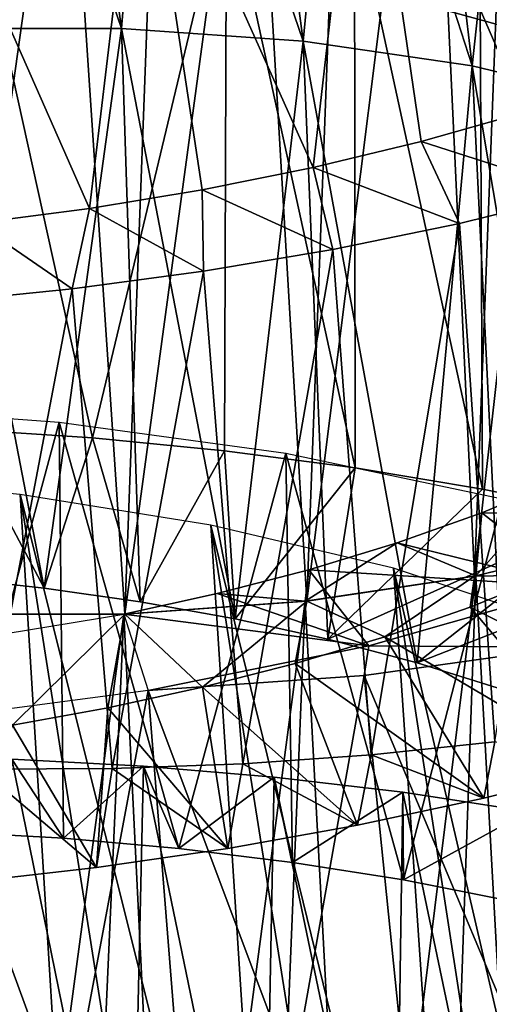
# Model space of a CAD drawing. Units: millimetres. Extents: x -105 to 323, y -33 to 360.
# Drawn here: x 275 to 277, y 115 to 120 of the extents above; entities that cross this region are included whole.
import ezdxf

# ---------------------------------------------------------------- set-up
doc = ezdxf.new("R2010")
doc.units = ezdxf.units.MM
doc.header["$LTSCALE"] = 81.481481
for name, color, linetype in [('407', 7, 'CONTINUOUS'), ('408', 7, 'CONTINUOUS'), ('425', 7, 'CONTINUOUS'), ('426', 7, 'CONTINUOUS'), ('427', 7, 'CONTINUOUS'), ('440', 7, 'CONTINUOUS'), ('441', 7, 'CONTINUOUS'), ('442', 7, 'CONTINUOUS'), ('443', 7, 'CONTINUOUS'), ('444', 7, 'CONTINUOUS')]:
    doc.layers.add(name, color=color, linetype=linetype)

msp = doc.modelspace()

# ---------------------------------------------------------------- linework, layer by layer
at = {"layer": '407', "color": 7, "linetype": 'CONTINUOUS', "true_color": 0xaaaaaa}
for points in [[(277.5655, 119.9736, 35.1056), (277.027, 119.8206, 35.2979), (277.8621, 119.5522, 36.2147), (277.5655, 119.9736, 35.1056)], [(277.027, 119.8206, 35.2979), (276.4675, 119.6858, 35.4383), (277.2262, 119.3964, 36.4235), (277.027, 119.8206, 35.2979)], [(277.8621, 119.5522, 36.2147), (277.027, 119.8206, 35.2979), (277.2262, 119.3964, 36.4235), (277.8621, 119.5522, 36.2147)], [(276.4675, 119.6858, 35.4383), (275.8921, 119.5699, 35.5246), (276.5694, 119.2616, 36.5726), (276.4675, 119.6858, 35.4383)], [(277.2262, 119.3964, 36.4235), (276.4675, 119.6858, 35.4383), (276.5694, 119.2616, 36.5726), (277.2262, 119.3964, 36.4235)], [(275.8921, 119.5699, 35.5246), (275.3075, 119.4736, 35.5553), (275.8978, 119.1486, 36.6601), (275.8921, 119.5699, 35.5246)], [(276.5694, 119.2616, 36.5726), (275.8921, 119.5699, 35.5246), (275.8978, 119.1486, 36.6601), (276.5694, 119.2616, 36.5726)], [(275.3075, 119.4736, 35.5553), (274.7202, 119.3971, 35.5298), (275.2178, 119.0574, 36.6856), (275.3075, 119.4736, 35.5553)], [(275.8978, 119.1486, 36.6601), (275.3075, 119.4736, 35.5553), (275.2178, 119.0574, 36.6856), (275.8978, 119.1486, 36.6601)], [(275.2178, 119.0574, 36.6856), (274.7202, 119.3971, 35.5298), (274.5361, 118.9881, 36.6488), (275.2178, 119.0574, 36.6856)]]:
    msp.add_3dface(points, dxfattribs=at)
at = {"layer": '408', "color": 7, "linetype": 'CONTINUOUS', "true_color": 0xaaaaaa}
for points in [[(277.8621, 119.5522, 36.2147), (277.2262, 119.3964, 36.4235), (277.4092, 116.7071, 35.409), (277.8621, 119.5522, 36.2147)], [(277.2262, 119.3964, 36.4235), (276.5694, 119.2616, 36.5726), (276.7672, 116.6403, 35.5988), (277.2262, 119.3964, 36.4235)], [(277.4092, 116.7071, 35.409), (277.2262, 119.3964, 36.4235), (276.7672, 116.6403, 35.5988), (277.4092, 116.7071, 35.409)], [(276.5694, 119.2616, 36.5726), (275.8978, 119.1486, 36.6601), (276.1021, 116.5941, 35.7301), (276.5694, 119.2616, 36.5726)], [(276.7672, 116.6403, 35.5988), (276.5694, 119.2616, 36.5726), (276.1021, 116.5941, 35.7301), (276.7672, 116.6403, 35.5988)], [(275.8978, 119.1486, 36.6601), (275.2178, 119.0574, 36.6856), (275.425, 116.5695, 35.8001), (275.8978, 119.1486, 36.6601)], [(276.1021, 116.5941, 35.7301), (275.8978, 119.1486, 36.6601), (275.425, 116.5695, 35.8001), (276.1021, 116.5941, 35.7301)], [(275.2178, 119.0574, 36.6856), (274.5361, 118.9881, 36.6488), (274.7414, 116.5667, 35.8079), (275.2178, 119.0574, 36.6856)], [(275.425, 116.5695, 35.8001), (275.2178, 119.0574, 36.6856), (274.7414, 116.5667, 35.8079), (275.425, 116.5695, 35.8001)]]:
    msp.add_3dface(points, dxfattribs=at)
at = {"layer": '425', "color": 7, "linetype": 'CONTINUOUS', "true_color": 0xaaaaaa}
for points in [[(277.8979, 122.8518, 34.3908), (278.0809, 117.7547, 32.4318), (277.304, 117.567, 32.9652), (277.8979, 122.8518, 34.3908)], [(277.4989, 122.6751, 34.636), (277.8979, 122.8518, 34.3908), (277.304, 117.567, 32.9652), (277.4989, 122.6751, 34.636)], [(275.4732, 120.4072, 24.8937), (274.6684, 122.7446, 25.7027), (274.5093, 120.4067, 24.8951), (275.4732, 120.4072, 24.8937)], [(275.1616, 122.6671, 25.6659), (274.6684, 122.7446, 25.7027), (275.4732, 120.4072, 24.8937), (275.1616, 122.6671, 25.6659)], [(275.6528, 122.572, 25.6788), (275.1616, 122.6671, 25.6659), (275.4732, 120.4072, 24.8937), (275.6528, 122.572, 25.6788)], [(277.0713, 122.5131, 34.8391), (277.4989, 122.6751, 34.636), (277.304, 117.567, 32.9652), (277.0713, 122.5131, 34.8391)], [(276.4148, 120.3414, 25.0807), (275.6528, 122.572, 25.6788), (275.4732, 120.4072, 24.8937), (276.4148, 120.3414, 25.0807)], [(276.1363, 122.4598, 25.7409), (275.6528, 122.572, 25.6788), (276.4148, 120.3414, 25.0807), (276.1363, 122.4598, 25.7409)], [(276.6198, 122.367, 34.9974), (277.0713, 122.5131, 34.8391), (276.4345, 117.4379, 33.3321), (276.6198, 122.367, 34.9974)], [(276.4345, 117.4379, 33.3321), (277.0713, 122.5131, 34.8391), (277.304, 117.567, 32.9652), (276.4345, 117.4379, 33.3321)], [(276.6063, 122.3305, 25.8513), (276.1363, 122.4598, 25.7409), (276.4148, 120.3414, 25.0807), (276.6063, 122.3305, 25.8513)], [(276.1501, 122.2373, 35.1092), (276.6198, 122.367, 34.9974), (276.4345, 117.4379, 33.3321), (276.1501, 122.2373, 35.1092)], [(277.292, 120.2123, 25.4476), (276.6063, 122.3305, 25.8513), (276.4148, 120.3414, 25.0807), (277.292, 120.2123, 25.4476)], [(277.058, 122.1848, 26.0086), (276.6063, 122.3305, 25.8513), (277.292, 120.2123, 25.4476), (277.058, 122.1848, 26.0086)], [(275.6684, 122.1247, 35.1729), (276.1501, 122.2373, 35.1092), (275.4906, 117.3704, 33.524), (275.6684, 122.1247, 35.1729)], [(275.4906, 117.3704, 33.524), (276.1501, 122.2373, 35.1092), (276.4345, 117.4379, 33.3321), (275.4906, 117.3704, 33.524)], [(277.4865, 122.0234, 26.2102), (277.058, 122.1848, 26.0086), (277.292, 120.2123, 25.4476), (277.4865, 122.0234, 26.2102)], [(275.1796, 122.0295, 35.1874), (275.6684, 122.1247, 35.1729), (275.4906, 117.3704, 33.524), (275.1796, 122.0295, 35.1874)], [(274.6878, 121.9516, 35.1523), (275.1796, 122.0295, 35.1874), (274.5252, 117.3699, 33.5253), (274.6878, 121.9516, 35.1523)], [(274.5252, 117.3699, 33.5253), (275.1796, 122.0295, 35.1874), (275.4906, 117.3704, 33.524), (274.5252, 117.3699, 33.5253)], [(278.0714, 120.0252, 25.9794), (277.4865, 122.0234, 26.2102), (277.292, 120.2123, 25.4476), (278.0714, 120.0252, 25.9794)], [(277.3412, 117.8959, 33.0578), (277.7515, 118.0672, 32.8281), (277.3102, 117.5682, 32.9618), (277.3412, 117.8959, 33.0578)], [(277.3102, 117.5682, 32.9618), (277.7515, 118.0672, 32.8281), (278.0825, 117.7553, 32.43), (277.3102, 117.5682, 32.9618)], [(276.9032, 117.7395, 33.2446), (277.3412, 117.8959, 33.0578), (277.3102, 117.5682, 32.9618), (276.9032, 117.7395, 33.2446)], [(276.444, 117.5994, 33.3856), (276.9032, 117.7395, 33.2446), (276.4256, 117.437, 33.3348), (276.444, 117.5994, 33.3856)], [(276.4256, 117.437, 33.3348), (276.9032, 117.7395, 33.2446), (277.3102, 117.5682, 32.9618), (276.4256, 117.437, 33.3348)], [(275.9694, 117.4762, 33.4793), (276.444, 117.5994, 33.3856), (276.4256, 117.437, 33.3348), (275.9694, 117.4762, 33.4793)], [(275.4847, 117.3702, 33.5246), (275.9694, 117.4762, 33.4793), (276.4256, 117.437, 33.3348), (275.4847, 117.3702, 33.5246)]]:
    msp.add_3dface(points, dxfattribs=at)
at = {"layer": '426', "color": 7, "linetype": 'CONTINUOUS', "true_color": 0xaaaaaa}
for points in [[(277.7515, 118.0672, 32.8281), (277.3412, 117.8959, 33.0578), (278.7911, 117.8873, 33.51), (277.7515, 118.0672, 32.8281)], [(277.3412, 117.8959, 33.0578), (276.9032, 117.7395, 33.2446), (277.8316, 117.512, 34.0912), (277.3412, 117.8959, 33.0578)], [(278.7911, 117.8873, 33.51), (277.3412, 117.8959, 33.0578), (277.8316, 117.512, 34.0912), (278.7911, 117.8873, 33.51)], [(276.9032, 117.7395, 33.2446), (276.444, 117.5994, 33.3856), (277.8316, 117.512, 34.0912), (276.9032, 117.7395, 33.2446)], [(276.444, 117.5994, 33.3856), (275.9694, 117.4762, 33.4793), (276.7554, 117.2054, 34.4771), (276.444, 117.5994, 33.3856)], [(277.8316, 117.512, 34.0912), (276.444, 117.5994, 33.3856), (276.7554, 117.2054, 34.4771), (277.8316, 117.512, 34.0912)], [(275.9694, 117.4762, 33.4793), (275.4847, 117.3702, 33.5246), (276.7554, 117.2054, 34.4771), (275.9694, 117.4762, 33.4793)], [(276.7554, 117.2054, 34.4771), (275.4847, 117.3702, 33.5246), (275.6111, 116.9741, 34.6503), (276.7554, 117.2054, 34.4771)]]:
    msp.add_3dface(points, dxfattribs=at)
at = {"layer": '427', "color": 7, "linetype": 'CONTINUOUS', "true_color": 0xaaaaaa}
for points in [[(277.5655, 119.9736, 35.1056), (277.8005, 122.2182, 35.7656), (276.721, 121.9136, 36.1453), (277.5655, 119.9736, 35.1056)], [(276.4675, 119.6858, 35.4383), (276.721, 121.9136, 36.1453), (275.5709, 121.684, 36.312), (276.4675, 119.6858, 35.4383)], [(276.4675, 119.6858, 35.4383), (277.027, 119.8206, 35.2979), (276.721, 121.9136, 36.1453), (276.4675, 119.6858, 35.4383)], [(277.027, 119.8206, 35.2979), (277.5655, 119.9736, 35.1056), (276.721, 121.9136, 36.1453), (277.027, 119.8206, 35.2979)], [(275.3075, 119.4736, 35.5553), (275.5709, 121.684, 36.312), (274.3974, 121.5331, 36.255), (275.3075, 119.4736, 35.5553)], [(275.3075, 119.4736, 35.5553), (275.8921, 119.5699, 35.5246), (275.5709, 121.684, 36.312), (275.3075, 119.4736, 35.5553)], [(275.8921, 119.5699, 35.5246), (276.4675, 119.6858, 35.4383), (275.5709, 121.684, 36.312), (275.8921, 119.5699, 35.5246)], [(274.7202, 119.3971, 35.5298), (275.3075, 119.4736, 35.5553), (274.3974, 121.5331, 36.255), (274.7202, 119.3971, 35.5298)], [(277.8316, 117.512, 34.0912), (276.7554, 117.2054, 34.4771), (277.7832, 117.1995, 34.0096), (277.8316, 117.512, 34.0912)], [(276.7554, 117.2054, 34.4771), (275.6111, 116.9741, 34.6503), (276.7307, 117.0512, 34.4311), (276.7554, 117.2054, 34.4771)], [(277.7832, 117.1995, 34.0096), (276.7554, 117.2054, 34.4771), (276.7307, 117.0512, 34.4311), (277.7832, 117.1995, 34.0096)]]:
    msp.add_3dface(points, dxfattribs=at)
at = {"layer": '440', "color": 7, "linetype": 'CONTINUOUS', "true_color": 0xaaaaaa}
for points in [[(275.0723, 117.5054, 23.8464), (274.5744, 117.5603, 23.8927), (274.6349, 118.3296, 21.6058), (275.0723, 117.5054, 23.8464)], [(275.3226, 118.2835, 21.5812), (275.0723, 117.5054, 23.8464), (274.6349, 118.3296, 21.6058), (275.3226, 118.2835, 21.5812)], [(275.5703, 117.4336, 23.8511), (275.0723, 117.5054, 23.8464), (275.3226, 118.2835, 21.5812), (275.5703, 117.4336, 23.8511)], [(276.0079, 118.2162, 21.6206), (275.5703, 117.4336, 23.8511), (275.3226, 118.2835, 21.5812), (276.0079, 118.2162, 21.6206)], [(276.0625, 117.345, 23.9062), (275.5703, 117.4336, 23.8511), (276.0079, 118.2162, 21.6206), (276.0625, 117.345, 23.9062)], [(276.6843, 118.1279, 21.7228), (276.0625, 117.345, 23.9062), (276.0079, 118.2162, 21.6206), (276.6843, 118.1279, 21.7228)], [(276.5436, 117.2397, 24.0105), (276.0625, 117.345, 23.9062), (276.6843, 118.1279, 21.7228), (276.5436, 117.2397, 24.0105)], [(277.3453, 118.0185, 21.8865), (276.5436, 117.2397, 24.0105), (276.6843, 118.1279, 21.7228), (277.3453, 118.0185, 21.8865)], [(277.9843, 117.8884, 22.1104), (276.5436, 117.2397, 24.0105), (277.3453, 118.0185, 21.8865), (277.9843, 117.8884, 22.1104)], [(277.0073, 117.1177, 24.1627), (276.5436, 117.2397, 24.0105), (277.9843, 117.8884, 22.1104), (277.0073, 117.1177, 24.1627)], [(278.5952, 117.738, 22.392), (277.0073, 117.1177, 24.1627), (277.9843, 117.8884, 22.1104), (278.5952, 117.738, 22.392)], [(277.4483, 116.9797, 24.3609), (277.0073, 117.1177, 24.1627), (278.5952, 117.738, 22.392), (277.4483, 116.9797, 24.3609)], [(277.2815, 117.406, 32.9223), (277.697, 117.5738, 32.6972), (278.5907, 116.754, 34.8285), (277.2815, 117.406, 32.9223)], [(276.8389, 117.2523, 33.1038), (277.2815, 117.406, 32.9223), (277.9862, 116.5751, 35.1073), (276.8389, 117.2523, 33.1038)], [(277.9862, 116.5751, 35.1073), (277.2815, 117.406, 32.9223), (278.5907, 116.754, 34.8285), (277.9862, 116.5751, 35.1073)], [(276.3743, 117.1137, 33.2389), (276.8389, 117.2523, 33.1038), (277.3521, 116.415, 35.3285), (276.3743, 117.1137, 33.2389)], [(277.3521, 116.415, 35.3285), (276.8389, 117.2523, 33.1038), (277.9862, 116.5751, 35.1073), (277.3521, 116.415, 35.3285)], [(275.8936, 116.9909, 33.3256), (276.3743, 117.1137, 33.2389), (276.6961, 116.2748, 35.4895), (275.8936, 116.9909, 33.3256)], [(276.6961, 116.2748, 35.4895), (276.3743, 117.1137, 33.2389), (277.3521, 116.415, 35.3285), (276.6961, 116.2748, 35.4895)], [(275.4023, 116.8845, 33.3623), (275.8936, 116.9909, 33.3256), (276.0244, 116.1548, 35.5887), (275.4023, 116.8845, 33.3623)], [(276.0244, 116.1548, 35.5887), (275.8936, 116.9909, 33.3256), (276.6961, 116.2748, 35.4895), (276.0244, 116.1548, 35.5887)], [(274.9068, 116.7949, 33.3482), (275.4023, 116.8845, 33.3623), (275.3438, 116.0559, 35.6245), (274.9068, 116.7949, 33.3482)], [(275.3438, 116.0559, 35.6245), (275.4023, 116.8845, 33.3623), (276.0244, 116.1548, 35.5887), (275.3438, 116.0559, 35.6245)], [(274.6612, 115.9778, 35.5971), (274.9068, 116.7949, 33.3482), (275.3438, 116.0559, 35.6245), (274.6612, 115.9778, 35.5971)]]:
    msp.add_3dface(points, dxfattribs=at)
at = {"layer": '441', "color": 7, "linetype": 'CONTINUOUS', "true_color": 0xaaaaaa}
for points in [[(277.5356, 120.3972, 24.2103), (277.9585, 120.7843, 23.1512), (276.9888, 120.5476, 24.0175), (277.5356, 120.3972, 24.2103)], [(275.1726, 116.2078, 22.1177), (274.9048, 116.6185, 20.9946), (274.5759, 116.2416, 22.1595), (275.1726, 116.2078, 22.1177)], [(275.5871, 116.5819, 20.9917), (274.9048, 116.6185, 20.9946), (275.1726, 116.2078, 22.1177), (275.5871, 116.5819, 20.9917)], [(275.7696, 116.1548, 22.1341), (275.5871, 116.5819, 20.9917), (275.1726, 116.2078, 22.1177), (275.7696, 116.1548, 22.1341)], [(276.2652, 116.5245, 21.0514), (275.5871, 116.5819, 20.9917), (275.7696, 116.1548, 22.1341), (276.2652, 116.5245, 21.0514)], [(276.3598, 116.0826, 22.2077), (276.2652, 116.5245, 21.0514), (275.7696, 116.1548, 22.1341), (276.3598, 116.0826, 22.2077)], [(276.9323, 116.4462, 21.1721), (276.2652, 116.5245, 21.0514), (276.3598, 116.0826, 22.2077), (276.9323, 116.4462, 21.1721)], [(276.9364, 115.9913, 22.3368), (276.9323, 116.4462, 21.1721), (276.3598, 116.0826, 22.2077), (276.9364, 115.9913, 22.3368)], [(277.5827, 116.3472, 21.3526), (276.9323, 116.4462, 21.1721), (276.9364, 115.9913, 22.3368), (277.5827, 116.3472, 21.3526)], [(277.4943, 115.8809, 22.5203), (277.5827, 116.3472, 21.3526), (276.9364, 115.9913, 22.3368), (277.4943, 115.8809, 22.5203)]]:
    msp.add_3dface(points, dxfattribs=at)
at = {"layer": '442', "color": 7, "linetype": 'CONTINUOUS', "true_color": 0xaaaaaa}
for points in [[(274.6756, 121.2094, 22.6139), (275.3226, 118.2835, 21.5812), (274.6349, 118.3296, 21.6058), (274.6756, 121.2094, 22.6139)], [(274.6756, 121.2094, 22.6139), (276.0168, 121.1874, 22.6765), (275.3226, 118.2835, 21.5812), (274.6756, 121.2094, 22.6139)], [(276.0168, 121.1874, 22.6765), (276.0079, 118.2162, 21.6206), (275.3226, 118.2835, 21.5812), (276.0168, 121.1874, 22.6765)], [(276.0168, 121.1874, 22.6765), (276.6843, 118.1279, 21.7228), (276.0079, 118.2162, 21.6206), (276.0168, 121.1874, 22.6765)], [(276.6843, 118.1279, 21.7228), (276.0168, 121.1874, 22.6765), (276.6815, 121.0728, 22.7751), (276.6843, 118.1279, 21.7228)], [(277.3453, 118.0185, 21.8865), (276.6843, 118.1279, 21.7228), (276.6815, 121.0728, 22.7751), (277.3453, 118.0185, 21.8865)], [(277.3453, 118.0185, 21.8865), (276.6815, 121.0728, 22.7751), (277.3309, 120.9383, 22.9336), (277.3453, 118.0185, 21.8865)], [(277.9843, 117.8884, 22.1104), (277.3453, 118.0185, 21.8865), (277.3309, 120.9383, 22.9336), (277.9843, 117.8884, 22.1104)], [(277.9843, 117.8884, 22.1104), (277.3309, 120.9383, 22.9336), (277.9585, 120.7843, 23.1512), (277.9843, 117.8884, 22.1104)], [(277.4092, 116.7071, 35.409), (276.7672, 116.6403, 35.5988), (277.3521, 116.415, 35.3285), (277.4092, 116.7071, 35.409)], [(277.4092, 116.7071, 35.409), (277.3521, 116.415, 35.3285), (277.9862, 116.5751, 35.1073), (277.4092, 116.7071, 35.409)], [(275.5197, 113.5978, 19.9281), (274.8304, 113.5986, 19.9526), (274.9048, 116.6185, 20.9946), (275.5197, 113.5978, 19.9281)], [(275.5197, 113.5978, 19.9281), (274.9048, 116.6185, 20.9946), (275.5871, 116.5819, 20.9917), (275.5197, 113.5978, 19.9281)], [(276.7672, 116.6403, 35.5988), (276.1021, 116.5941, 35.7301), (276.6961, 116.2748, 35.4895), (276.7672, 116.6403, 35.5988)], [(276.7672, 116.6403, 35.5988), (276.6961, 116.2748, 35.4895), (277.3521, 116.415, 35.3285), (276.7672, 116.6403, 35.5988)], [(274.7414, 116.5667, 35.8079), (274.6612, 115.9778, 35.5971), (275.3438, 116.0559, 35.6245), (274.7414, 116.5667, 35.8079)], [(275.425, 116.5695, 35.8001), (274.7414, 116.5667, 35.8079), (275.3438, 116.0559, 35.6245), (275.425, 116.5695, 35.8001)], [(275.425, 116.5695, 35.8001), (275.3438, 116.0559, 35.6245), (276.0244, 116.1548, 35.5887), (275.425, 116.5695, 35.8001)], [(276.1021, 116.5941, 35.7301), (275.425, 116.5695, 35.8001), (276.0244, 116.1548, 35.5887), (276.1021, 116.5941, 35.7301)], [(276.2082, 113.5757, 19.9677), (275.5197, 113.5978, 19.9281), (275.5871, 116.5819, 20.9917), (276.2082, 113.5757, 19.9677)], [(276.2082, 113.5757, 19.9677), (275.5871, 116.5819, 20.9917), (276.2652, 116.5245, 21.0514), (276.2082, 113.5757, 19.9677)], [(276.1021, 116.5941, 35.7301), (276.0244, 116.1548, 35.5887), (276.6961, 116.2748, 35.4895), (276.1021, 116.5941, 35.7301)], [(276.8889, 113.5321, 20.0703), (276.2082, 113.5757, 19.9677), (276.2652, 116.5245, 21.0514), (276.8889, 113.5321, 20.0703)], [(276.8889, 113.5321, 20.0703), (276.2652, 116.5245, 21.0514), (276.9323, 116.4462, 21.1721), (276.8889, 113.5321, 20.0703)], [(277.5555, 113.4667, 20.2343), (276.8889, 113.5321, 20.0703), (276.9323, 116.4462, 21.1721), (277.5555, 113.4667, 20.2343)], [(277.5555, 113.4667, 20.2343), (276.9323, 116.4462, 21.1721), (277.5827, 116.3472, 21.3526), (277.5555, 113.4667, 20.2343)]]:
    msp.add_3dface(points, dxfattribs=at)
at = {"layer": '443', "color": 7, "linetype": 'CONTINUOUS', "true_color": 0xaaaaaa}
for points in [[(275.4732, 120.4072, 24.8937), (274.5093, 120.4067, 24.8951), (275.0723, 117.5054, 23.8464), (275.4732, 120.4072, 24.8937)], [(274.5093, 120.4067, 24.8951), (274.5744, 117.5603, 23.8927), (275.0723, 117.5054, 23.8464), (274.5093, 120.4067, 24.8951)], [(275.4732, 120.4072, 24.8937), (275.0723, 117.5054, 23.8464), (275.5703, 117.4336, 23.8511), (275.4732, 120.4072, 24.8937)], [(276.4148, 120.3414, 25.0807), (275.4732, 120.4072, 24.8937), (276.0625, 117.345, 23.9062), (276.4148, 120.3414, 25.0807)], [(275.4732, 120.4072, 24.8937), (275.5703, 117.4336, 23.8511), (276.0625, 117.345, 23.9062), (275.4732, 120.4072, 24.8937)], [(276.4148, 120.3414, 25.0807), (276.0625, 117.345, 23.9062), (276.5436, 117.2397, 24.0105), (276.4148, 120.3414, 25.0807)], [(277.292, 120.2123, 25.4476), (276.4148, 120.3414, 25.0807), (277.0073, 117.1177, 24.1627), (277.292, 120.2123, 25.4476)], [(276.4148, 120.3414, 25.0807), (276.5436, 117.2397, 24.0105), (277.0073, 117.1177, 24.1627), (276.4148, 120.3414, 25.0807)], [(277.292, 120.2123, 25.4476), (277.0073, 117.1177, 24.1627), (277.4483, 116.9797, 24.3609), (277.292, 120.2123, 25.4476)], [(278.0714, 120.0252, 25.9794), (277.292, 120.2123, 25.4476), (277.8617, 116.8264, 24.6018), (278.0714, 120.0252, 25.9794)], [(277.292, 120.2123, 25.4476), (277.4483, 116.9797, 24.3609), (277.8617, 116.8264, 24.6018), (277.292, 120.2123, 25.4476)], [(274.7677, 112.8318, 22.2484), (275.2676, 112.8114, 22.1969), (273.9623, 118.0826, 24.1845), (274.7677, 112.8318, 22.2484)], [(273.9623, 118.0826, 24.1845), (275.2676, 112.8114, 22.1969), (274.9474, 117.9905, 24.0181), (273.9623, 118.0826, 24.1845)], [(275.2676, 112.8114, 22.1969), (275.7695, 112.7743, 22.1964), (274.9474, 117.9905, 24.0181), (275.2676, 112.8114, 22.1969)], [(275.7695, 112.7743, 22.1964), (276.2673, 112.7201, 22.2465), (274.9474, 117.9905, 24.0181), (275.7695, 112.7743, 22.1964)], [(274.9474, 117.9905, 24.0181), (276.2673, 112.7201, 22.2465), (275.9368, 117.832, 24.0538), (274.9474, 117.9905, 24.0181)], [(276.2673, 112.7201, 22.2465), (276.7552, 112.6486, 22.3459), (275.9368, 117.832, 24.0538), (276.2673, 112.7201, 22.2465)], [(276.7552, 112.6486, 22.3459), (277.2277, 112.5595, 22.4934), (275.9368, 117.832, 24.0538), (276.7552, 112.6486, 22.3459)], [(275.9368, 117.832, 24.0538), (277.2277, 112.5595, 22.4934), (276.8829, 117.6078, 24.2855), (275.9368, 117.832, 24.0538)], [(277.304, 117.567, 32.9652), (278.0809, 117.7547, 32.4318), (277.697, 117.5738, 32.6972), (277.304, 117.567, 32.9652)], [(277.3102, 117.5682, 32.9618), (278.0825, 117.7553, 32.43), (277.5706, 112.8842, 31.2499), (277.3102, 117.5682, 32.9618)], [(277.2277, 112.5595, 22.4934), (277.6797, 112.4528, 22.6873), (276.8829, 117.6078, 24.2855), (277.2277, 112.5595, 22.4934)], [(277.6797, 112.4528, 22.6873), (278.1056, 112.3289, 22.9245), (276.8829, 117.6078, 24.2855), (277.6797, 112.4528, 22.6873)], [(276.8829, 117.6078, 24.2855), (278.1056, 112.3289, 22.9245), (277.745, 117.32, 24.7004), (276.8829, 117.6078, 24.2855)], [(276.4256, 117.437, 33.3348), (277.3102, 117.5682, 32.9618), (276.6875, 112.5297, 31.5766), (276.4256, 117.437, 33.3348)], [(276.4345, 117.4379, 33.3321), (277.304, 117.567, 32.9652), (276.8389, 117.2523, 33.1038), (276.4345, 117.4379, 33.3321)], [(277.3102, 117.5682, 32.9618), (277.1407, 112.7001, 31.4366), (276.6875, 112.5297, 31.5766), (277.3102, 117.5682, 32.9618)], [(277.304, 117.567, 32.9652), (277.2815, 117.406, 32.9223), (276.8389, 117.2523, 33.1038), (277.304, 117.567, 32.9652)], [(277.3102, 117.5682, 32.9618), (277.5706, 112.8842, 31.2499), (277.1407, 112.7001, 31.4366), (277.3102, 117.5682, 32.9618)], [(277.304, 117.567, 32.9652), (277.697, 117.5738, 32.6972), (277.2815, 117.406, 32.9223), (277.304, 117.567, 32.9652)], [(275.4847, 117.3702, 33.5246), (276.4256, 117.437, 33.3348), (275.7373, 112.235, 31.7095), (275.4847, 117.3702, 33.5246)], [(275.4906, 117.3704, 33.524), (276.4345, 117.4379, 33.3321), (275.8936, 116.9909, 33.3256), (275.4906, 117.3704, 33.524)], [(276.4256, 117.437, 33.3348), (276.2179, 112.3745, 31.6678), (275.7373, 112.235, 31.7095), (276.4256, 117.437, 33.3348)], [(276.4345, 117.4379, 33.3321), (276.3743, 117.1137, 33.2389), (275.8936, 116.9909, 33.3256), (276.4345, 117.4379, 33.3321)], [(276.4256, 117.437, 33.3348), (276.6875, 112.5297, 31.5766), (276.2179, 112.3745, 31.6678), (276.4256, 117.437, 33.3348)], [(276.4345, 117.4379, 33.3321), (276.8389, 117.2523, 33.1038), (276.3743, 117.1137, 33.2389), (276.4345, 117.4379, 33.3321)], [(275.4847, 117.3702, 33.5246), (274.7621, 112.0047, 31.6413), (274.4951, 117.2081, 33.465), (275.4847, 117.3702, 33.5246)], [(274.5252, 117.3699, 33.5253), (275.4906, 117.3704, 33.524), (274.9068, 116.7949, 33.3482), (274.5252, 117.3699, 33.5253)], [(275.4847, 117.3702, 33.5246), (275.2501, 112.1115, 31.7009), (274.7621, 112.0047, 31.6413), (275.4847, 117.3702, 33.5246)], [(275.4906, 117.3704, 33.524), (275.4023, 116.8845, 33.3623), (274.9068, 116.7949, 33.3482), (275.4906, 117.3704, 33.524)], [(275.4847, 117.3702, 33.5246), (275.7373, 112.235, 31.7095), (275.2501, 112.1115, 31.7009), (275.4847, 117.3702, 33.5246)], [(275.4906, 117.3704, 33.524), (275.8936, 116.9909, 33.3256), (275.4023, 116.8845, 33.3623), (275.4906, 117.3704, 33.524)]]:
    msp.add_3dface(points, dxfattribs=at)
at = {"layer": '444', "color": 7, "linetype": 'CONTINUOUS', "true_color": 0xaaaaaa}
for points in [[(277.9225, 120.5514, 24.4841), (277.5356, 120.3972, 24.2103), (276.9888, 120.5476, 24.0175), (277.9225, 120.5514, 24.4841)], [(275.1491, 118.3658, 22.8781), (274.5759, 116.2416, 22.1595), (273.9685, 118.452, 23.0131), (275.1491, 118.3658, 22.8781)], [(275.1726, 116.2078, 22.1177), (274.5759, 116.2416, 22.1595), (275.1491, 118.3658, 22.8781), (275.1726, 116.2078, 22.1177)], [(275.7696, 116.1548, 22.1341), (275.1726, 116.2078, 22.1177), (275.1491, 118.3658, 22.8781), (275.7696, 116.1548, 22.1341)], [(276.3255, 118.204, 22.9717), (275.7696, 116.1548, 22.1341), (275.1491, 118.3658, 22.8781), (276.3255, 118.204, 22.9717)], [(276.3598, 116.0826, 22.2077), (275.7696, 116.1548, 22.1341), (276.3255, 118.204, 22.9717), (276.3598, 116.0826, 22.2077)], [(276.9364, 115.9913, 22.3368), (276.3598, 116.0826, 22.2077), (276.3255, 118.204, 22.9717), (276.9364, 115.9913, 22.3368)], [(277.4492, 117.9674, 23.2867), (276.9364, 115.9913, 22.3368), (276.3255, 118.204, 22.9717), (277.4492, 117.9674, 23.2867)], [(277.4943, 115.8809, 22.5203), (276.9364, 115.9913, 22.3368), (277.4492, 117.9674, 23.2867), (277.4943, 115.8809, 22.5203)], [(277.7832, 117.1995, 34.0096), (276.7307, 117.0512, 34.4311), (277.4749, 115.2811, 33.5134), (277.7832, 117.1995, 34.0096)], [(276.7307, 117.0512, 34.4311), (275.6111, 116.9741, 34.6503), (276.3613, 114.9747, 33.8166), (276.7307, 117.0512, 34.4311)], [(276.7307, 117.0512, 34.4311), (276.3613, 114.9747, 33.8166), (276.928, 115.1192, 33.6922), (276.7307, 117.0512, 34.4311)], [(276.7307, 117.0512, 34.4311), (276.928, 115.1192, 33.6922), (277.4749, 115.2811, 33.5134), (276.7307, 117.0512, 34.4311)], [(275.1922, 114.7403, 33.8961), (275.6111, 116.9741, 34.6503), (274.432, 116.8187, 34.6002), (275.1922, 114.7403, 33.8961)], [(275.6111, 116.9741, 34.6503), (275.1922, 114.7403, 33.8961), (275.781, 114.8482, 33.885), (275.6111, 116.9741, 34.6503)], [(275.6111, 116.9741, 34.6503), (275.781, 114.8482, 33.885), (276.3613, 114.9747, 33.8166), (275.6111, 116.9741, 34.6503)], [(274.6008, 114.6512, 33.8496), (275.1922, 114.7403, 33.8961), (274.432, 116.8187, 34.6002), (274.6008, 114.6512, 33.8496)]]:
    msp.add_3dface(points, dxfattribs=at)

doc.saveas('drawing.dxf')
